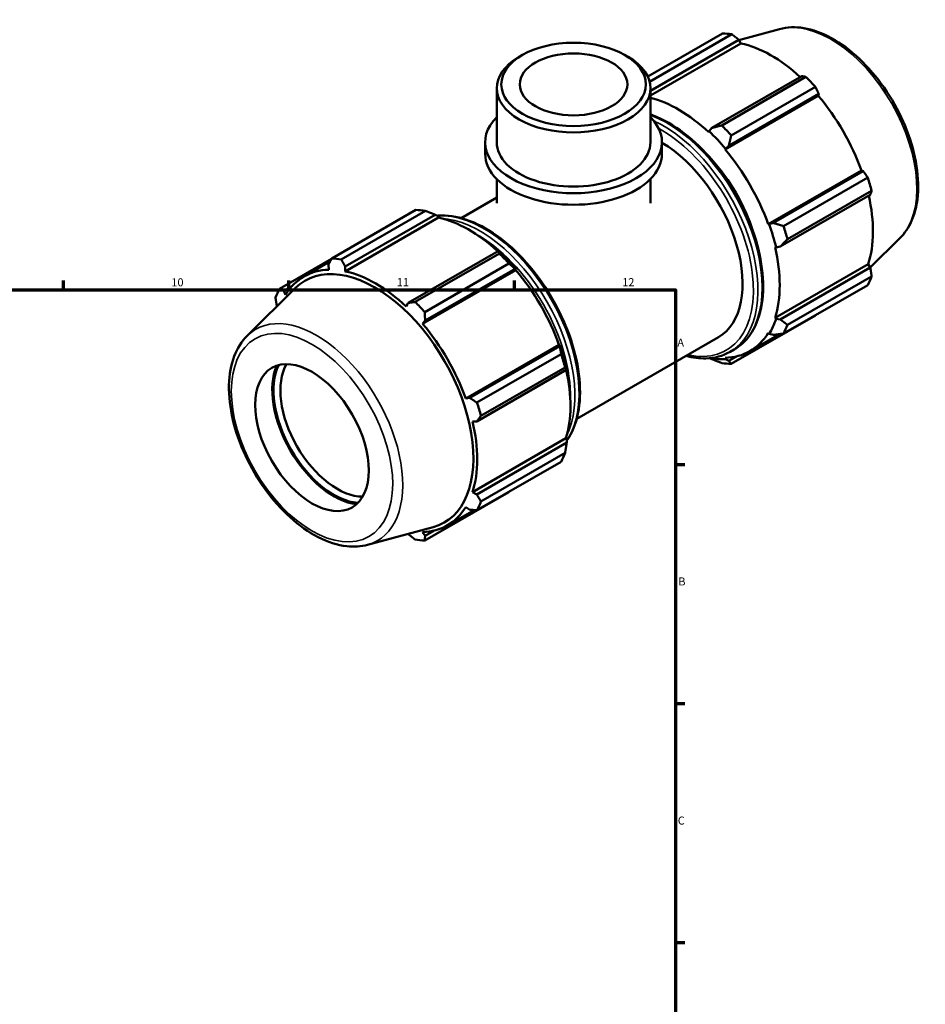
# Model space of a CAD drawing. Units: millimetres. Extents: x 0 to 931, y 0 to 859.
# Drawn here: x 617 to 899, y 352 to 658 of the extents above; entities that cross this region are included whole.
import ezdxf

# ---------------------------------------------------------------- set-up
doc = ezdxf.new("R2010")
doc.units = ezdxf.units.MM
for name, color, linetype, lineweight in [('Border (ISO)', 7, 'Continuous', 70), ('Visible (ISO)', 7, 'Continuous', 50), ('Visible Narrow (ISO)', 7, 'Continuous', 35)]:
    doc.layers.add(name, color=color, linetype=linetype, lineweight=lineweight)
doc.styles.add('Note Text (ISO)', font='tahoma.ttf')

# ---------------------------------------------------------------- blocks, each defined once
blk = doc.blocks.new('Borders Default Border')
at = {"layer": 'Border (ISO)'}
for p, q in [((630.75, 574), (630.75, 576.9)), ((700.83, 574), (700.83, 576.9)), ((770.92, 574), (770.92, 576.9)), ((821, 519.75), (823.9, 519.75)), ((821, 445.5), (823.9, 445.5)), ((821, 371.25), (823.9, 371.25))]:
    blk.add_line(p, q, dxfattribs=at)
at = {"layer": 'Border (ISO)', "flags": 128}
blk.add_lwpolyline([(20, 20), (20, 574), (821, 574), (821, 20), (20, 20)], dxfattribs=at)
at = {"layer": 'Border (ISO)', "color": 232, "true_color": 0xca0064, "char_height": 2.5, "attachment_point": 7, "style": 'Note Text (ISO)'}
for s, insert in [('10', (664.29, 574.35)), ('11', (734.37, 574.4)), ('12', (804.46, 574.4)), ('A', (821.59, 555.62)), ('B', (821.89, 481.38)), ('C', (821.73, 407.08))]:
    blk.add_mtext(s, dxfattribs=dict(at, insert=insert))

msp = doc.modelspace()

# ---------------------------------------------------------------- linework, layer by layer
at = {"layer": 'Visible (ISO)'}
for p, q in [((853.402, 655.097), (840.755, 651.667)), ((812.379, 640.367), (835.613, 653.747)), ((838.576, 653.459), (812.98, 638.72)), ((813.234, 635.919), (840.712, 651.742)), ((813.234, 634.443), (841.349, 650.634)), ((840.712, 651.742), (841.349, 650.634)), ((773.384, 647.006), (772.366, 646.415)), ((805.28, 647.006), (806.298, 646.415)), ((860.308, 640.458), (832.336, 624.35)), ((835.388, 625.151), (861.561, 640.223)), ((765.431, 619.906), (765.431, 636.72)), ((813.234, 619.906), (813.234, 636.72)), ((864.524, 637.098), (838.351, 622.026)), ((836.434, 617.651), (865.416, 634.34)), ((837.583, 618.815), (865.555, 634.923)), ((865.555, 634.923), (865.416, 634.34)), ((832.336, 624.35), (831.453, 623.328)), ((831.453, 623.328), (831.351, 623.012)), ((761.845, 616.309), (761.845, 619.906)), ((816.819, 616.309), (816.819, 619.906)), ((836.591, 617.908), (837.583, 618.815)), ((836.434, 617.651), (836.591, 617.908)), ((849.858, 594.401), (878.839, 611.09)), ((879.412, 610.923), (851.44, 594.815)), ((854.604, 593.874), (880.777, 608.947)), ((878.839, 611.09), (879.412, 610.923)), ((765.431, 600.928), (765.431, 608.493)), ((813.234, 600.928), (813.234, 608.493)), ((853.613, 587.496), (881.585, 603.604)), ((882.005, 604.814), (855.832, 589.742)), ((754.382, 596.357), (765.431, 602.72)), ((714.14, 583.795), (740.313, 598.867)), ((743.276, 598.58), (717.103, 583.508)), ((718.356, 581.283), (746.328, 597.391)), ((746.328, 597.391), (747.211, 596.915)), ((747.211, 596.915), (747.313, 596.482)), ((747.313, 596.482), (718.332, 579.793)), ((850.159, 594.408), (849.858, 594.401)), ((851.44, 594.815), (850.159, 594.408)), ((852.287, 587.242), (853.613, 587.496)), ((890.818, 590.123), (881.571, 580.973)), ((765.924, 586.106), (737.952, 569.998)), ((740.088, 570.271), (766.261, 585.343)), ((766.399, 585.866), (765.924, 586.106)), ((851.963, 587.311), (852.287, 587.242)), ((714.086, 583.692), (697.887, 574.363)), ((705.547, 578.205), (713.669, 582.882)), ((713.109, 581.791), (713.248, 580.286)), ((769.224, 582.218), (743.051, 567.146)), ((851.963, 565.362), (880.945, 582.051)), ((880.945, 582.051), (881.585, 580.948)), ((718.332, 579.793), (718.356, 581.283)), ((771.38, 580.189), (742.399, 563.499)), ((743.2, 564.463), (771.172, 580.571)), ((771.172, 580.571), (771.537, 580.446)), ((771.537, 580.446), (771.38, 580.189)), ((881.585, 580.948), (853.613, 564.84)), ((699.252, 573.75), (701.907, 575.279)), ((880.777, 575.52), (854.604, 560.447)), ((855.832, 563.166), (882.005, 578.239)), ((687.846, 559.76), (702.865, 574.621)), ((699.825, 572.496), (699.252, 573.75)), ((737.952, 569.998), (737.315, 568.861)), ((697.079, 568.935), (697.093, 568.91)), ((838.351, 551.015), (864.524, 566.087)), ((742.399, 563.499), (743.2, 564.463)), ((852.287, 565.058), (851.963, 565.362)), ((853.613, 564.84), (852.287, 565.058)), ((844.136, 554.988), (853.311, 560.272)), ((849.858, 560.697), (850.159, 560.343)), ((850.159, 560.343), (851.44, 560.024)), ((784.804, 556.939), (755.822, 540.249)), ((784.804, 556.939), (785.105, 556.946)), ((785.105, 556.946), (785.028, 556.571)), ((790.312, 533.963), (834.403, 559.353)), ((785.028, 556.571), (757.056, 540.463)), ((759.304, 538.995), (785.478, 554.067)), ((837.985, 554.769), (839.281, 555.516)), ((831.739, 552.813), (832.336, 552.492)), ((836.591, 552.469), (836.434, 552.907)), ((837.583, 551.983), (836.591, 552.469)), ((839.955, 553.349), (837.583, 551.983)), ((759.23, 533.145), (787.202, 549.253)), ((786.705, 549.934), (760.532, 534.862)), ((787.202, 549.253), (787.233, 549.78)), ((757.056, 540.463), (755.822, 540.249)), ((757.928, 533.159), (759.23, 533.145)), ((786.909, 527.9), (757.928, 511.211)), ((787.202, 526.596), (759.23, 510.488)), ((786.909, 527.9), (787.233, 527.596)), ((787.233, 527.596), (787.202, 526.596)), ((760.532, 508.287), (786.705, 523.359)), ((785.478, 520.64), (759.304, 505.568)), ((743.051, 496.136), (769.224, 511.208)), ((759.23, 510.488), (757.928, 511.211)), ((750.1, 500.837), (758.388, 505.609)), ((755.822, 506.546), (757.056, 505.673)), ((725.262, 494.786), (745.654, 500.316)), ((745.919, 499.197), (743.2, 497.631)), ((737.909, 498.216), (737.952, 498.14)), ((743.2, 497.631), (742.399, 498.756))]:
    msp.add_line(p, q, dxfattribs=at)
for centre, major_axis, ratio, start_param, end_param in [((850.069, 609.917), (-23.954, 41.596), 0.5780931, 5.8451561, 5.9396837), ((850.841, 610.362), (22.277, -38.684), 0.5780931, 2.0696433, 2.6635608), ((789.332, 636.72), (-23.901, 0), 0.5758617, 5.5016397, 10.2063236), ((850.069, 609.917), (23.954, -41.596), 0.5780931, 1.9181653, 2.0126929), ((821.859, 593.672), (-22.277, 38.684), 0.5780931, 5.1942882, 5.7764977), ((850.841, 610.362), (22.277, -38.684), 0.5780931, 1.2672974, 1.8781627), ((789.332, 619.906), (-27.487, 0), 0.5758617, 5.7667102, 9.9412531), ((823.895, 594.845), (-23.954, 41.596), 0.5780931, 5.059758, 5.1542856), ((821.859, 593.672), (22.516, -39.1), 0.5780931, 1.8781627, 2.0526956), ((789.332, 619.906), (-23.901, 0), 0.5758617, 0, 3.1415927), ((816.438, 590.55), (17.965, -31.197), 0.5780931, 0, 2.3431619), ((789.332, 616.309), (-27.487, 0), 0.5758617, 0, 3.1415927), ((821.859, 593.672), (-22.277, 38.684), 0.5780931, 4.4088901, 5.0197553), ((821.859, 593.672), (17.965, -31.197), 0.5780931, 1.201355, 1.9402377), ((850.069, 609.917), (23.954, -41.596), 0.5780931, 1.1327672, 1.2272947), ((850.841, 610.362), (22.277, -38.684), 0.5780931, 0.4818993, 1.0759774), ((754.769, 555.038), (-23.954, 41.596), 0.5780931, 5.8451561, 5.9396837), ((756.805, 556.21), (22.277, -38.684), 0.5780931, 2.0696433, 2.6635608), ((821.859, 593.672), (22.516, -39.1), 0.5780931, 1.0927645, 1.2672974), ((823.895, 594.845), (-23.954, 41.596), 0.5780931, 4.2743598, 4.3688874), ((754.769, 555.038), (23.954, -41.596), 0.5780931, 1.9181653, 2.0126929), ((756.805, 556.21), (-22.516, 39.1), 0.5780931, 5.0197553, 5.1942882), ((821.859, 593.672), (-22.277, 38.684), 0.5780931, 3.6234919, 4.2343571), ((727.531, 539.352), (-21.641, 37.581), 0.5780931, 2.9904271, 6.4343509), ((728.595, 539.965), (-23.954, 41.596), 0.5780931, 5.8451561, 5.9396837), ((727.824, 539.521), (-22.277, 38.684), 0.5780931, 5.9796864, 6.5905516), ((727.824, 539.521), (-22.277, 38.684), 0.5780931, 5.1942882, 5.8051535), ((756.805, 556.21), (22.277, -38.684), 0.5780931, 1.2672974, 1.8781627), ((850.069, 609.917), (23.954, -41.596), 0.5780931, 0.347369, 0.4418966), ((728.595, 539.965), (-23.954, 41.596), 0.5780931, 0.347369, 0.4418966), ((728.595, 539.965), (23.954, -41.596), 0.5780931, 1.9181653, 2.0126929), ((727.824, 539.521), (-22.277, 38.684), 0.5780931, 4.4088901, 5.0197553), ((821.859, 593.672), (22.516, -39.1), 0.5780931, 0.3073663, 0.4818993), ((823.895, 594.845), (23.954, -41.596), 0.5780931, 0.347369, 0.4418966), ((821.859, 593.672), (22.277, -38.684), 0.5780931, 5.9796864, 6.5905516), ((756.805, 556.21), (-22.516, 39.1), 0.5780931, 4.2343571, 4.4088901), ((754.769, 555.038), (23.954, -41.596), 0.5780931, 1.1327672, 1.2272947), ((715.852, 532.627), (12.476, -21.665), 0.5780931, 3.459816, 5.964962), ((821.859, 593.672), (22.516, -39.1), 0.5780931, 5.8250876, 5.9796864), ((823.895, 594.845), (23.954, -41.596), 0.5780931, 5.8451561, 5.9396837), ((714.791, 532.016), (-13.492, 23.43), 0.5780931, 0.4061443, 2.7354483), ((714.791, 532.016), (-13.224, 22.964), 0.5780931, 0.3714583, 2.7701344), ((756.805, 556.21), (22.277, -38.684), 0.5780931, 0.4818993, 1.0759774), ((728.595, 539.965), (23.954, -41.596), 0.5780931, 1.1327672, 1.2272947), ((727.824, 539.521), (-22.277, 38.684), 0.5780931, 3.6234919, 4.2343571), ((754.769, 555.038), (23.954, -41.596), 0.5780931, 0.347369, 0.4418966), ((728.595, 539.965), (23.954, -41.596), 0.5780931, 0.347369, 0.4418966), ((727.824, 539.521), (22.277, -38.684), 0.5780931, 5.9796864, 6.5905516), ((728.595, 539.965), (23.954, -41.596), 0.5780931, 5.8451561, 5.9396837)]:
    msp.add_ellipse(centre, major_axis=major_axis, ratio=ratio, start_param=start_param, end_param=end_param, dxfattribs=at)
for centre, major_axis, ratio in [((789.332, 637.892), (22.467, 0), 0.5758617), ((789.332, 637.892), (16.731, 0), 0.5758617), ((708.015, 528.114), (12.476, -21.665), 0.5780931)]:
    msp.add_ellipse(centre, major_axis=major_axis, ratio=ratio, dxfattribs=at)
for points, knots in [([(853.402, 655.097), (855.749, 655.733), (858.289, 655.811), (863.724, 654.916), (866.635, 653.847), (872.486, 650.634), (875.425, 648.448), (880.963, 643.223), (883.562, 640.187), (888.172, 633.58), (890.184, 630.014), (893.438, 622.689), (894.679, 618.932), (896.257, 611.568), (896.59, 607.963), (896.261, 601.254), (895.6, 598.147), (893.513, 593.406), (892.308, 591.598), (890.818, 590.123)], [5.6508865, 5.6508865, 5.6508865, 5.6508865, 5.9414672, 5.9414672, 6.2600776, 6.2600776, 6.59097, 6.59097, 6.9211718, 6.9211718, 7.2498571, 7.2498571, 7.5786217, 7.5786217, 7.9089938, 7.9089938, 8.2396148, 8.2396148, 8.4901479, 8.4901479, 8.4901479, 8.4901479]), ([(813.234, 628.539), (813.532, 628.435), (813.83, 628.325), (817.298, 626.987), (820.522, 625.131), (826.788, 620.35), (829.829, 617.423), (835.417, 610.806), (837.965, 607.118), (842.317, 599.35), (844.122, 595.272), (846.81, 587.125), (847.692, 583.058), (848.433, 575.333), (848.29, 571.676), (846.966, 565.153), (845.786, 562.282), (842.796, 558.103), (841.161, 556.598), (839.281, 555.516)], [6.0898478, 6.0898478, 6.0898478, 6.0898478, 6.1203645, 6.1203645, 6.4436081, 6.4436081, 6.7675509, 6.7675509, 7.090816, 7.090816, 7.4138176, 7.4138176, 7.7371549, 7.7371549, 8.0611622, 8.0611622, 8.3839379, 8.3839379, 8.6413135, 8.6413135, 8.6413135, 8.6413135]), ([(746.925, 597.069), (747.359, 597.112), (747.798, 597.138), (751.083, 597.213), (754.119, 596.622), (760.375, 594.208), (763.6, 592.352), (769.866, 587.571), (772.907, 584.644), (778.495, 578.026), (781.042, 574.338), (785.395, 566.571), (787.2, 562.493), (789.888, 554.346), (790.77, 550.279), (791.511, 542.554), (791.368, 538.897), (790.046, 532.387), (788.874, 529.526), (787.221, 527.206)], [5.756111, 5.756111, 5.756111, 5.756111, 5.8053238, 5.8053238, 6.1203645, 6.1203645, 6.4436081, 6.4436081, 6.7675509, 6.7675509, 7.090816, 7.090816, 7.4138176, 7.4138176, 7.7371549, 7.7371549, 8.0611622, 8.0611622, 8.3826247, 8.3826247, 8.3826247, 8.3826247]), ([(687.846, 559.76), (686.118, 558.049), (684.775, 555.891), (682.821, 550.742), (682.285, 547.687), (682.127, 541.014), (682.543, 537.375), (684.282, 529.963), (685.604, 526.191), (689.004, 518.887), (691.078, 515.356), (695.78, 508.865), (698.407, 505.906), (703.984, 500.846), (706.935, 498.748), (712.902, 495.665), (715.922, 494.678), (721.07, 494.103), (723.239, 494.237), (725.262, 494.786)], [0.9346301, 0.9346301, 0.9346301, 0.9346301, 1.2252108, 1.2252108, 1.5438212, 1.5438212, 1.8747136, 1.8747136, 2.2049154, 2.2049154, 2.5336007, 2.5336007, 2.8623653, 2.8623653, 3.1927374, 3.1927374, 3.5233584, 3.5233584, 3.7738915, 3.7738915, 3.7738915, 3.7738915]), ([(837.985, 554.769), (835.752, 553.483), (833.179, 552.798), (828.453, 552.69), (826.39, 552.958), (824.282, 553.525)], [2.3581282, 2.3581282, 2.3581282, 2.3581282, 2.66373117, 2.66373117, 2.88204566, 2.88204566, 2.88204566, 2.88204566])]:
    msp.add_open_spline(points, degree=3, knots=knots, dxfattribs=at)
for points, weights in [([(840.712, 651.742), (839.67, 652.586), (838.576, 653.459)], [1.0012831577, 1.00105004845, 1]), ([(861.561, 640.223), (860.926, 640.345), (860.308, 640.458)], [1, 1.00105004845, 1.0012831577]), ([(865.555, 634.923), (865.055, 635.991), (864.524, 637.098)], [1.0012831577, 1.00105004845, 1]), ([(835.388, 625.151), (833.818, 624.735), (832.336, 624.35)], [1.01498202452, 1.01069401635, 1.00560255308]), ([(837.583, 618.815), (837.946, 620.38), (838.351, 622.026)], [1.00560255308, 1.01069401635, 1.01498202452]), ([(880.777, 608.947), (880.085, 609.957), (879.412, 610.923)], [1, 1.00105004845, 1.0012831577]), ([(881.585, 603.604), (881.795, 604.199), (882.005, 604.814)], [1.0012831577, 1.00105004845, 1]), ([(743.276, 598.58), (744.847, 597.981), (746.328, 597.391)], [1.01498202452, 1.01069401635, 1.00560255308]), ([(854.604, 593.874), (852.976, 594.347), (851.44, 594.815)], [1.01498202452, 1.01069401635, 1.00560255308]), ([(853.613, 587.496), (854.686, 588.589), (855.832, 589.742)], [1.00560255308, 1.01069401635, 1.01498202452]), ([(765.924, 586.106), (766.103, 585.74), (766.261, 585.343)], [1.00560255308, 1.01069401635, 1.01498202452]), ([(713.109, 581.791), (713.61, 582.77), (714.14, 583.795)], [1.0012831577, 1.00105004845, 1]), ([(717.103, 583.508), (717.738, 582.37), (718.356, 581.283)], [1, 1.00105004845, 1.0012831577]), ([(769.224, 582.218), (770.231, 581.386), (771.172, 580.571)], [1.01498202452, 1.01069401635, 1.00560255308]), ([(882.005, 578.239), (881.795, 579.623), (881.585, 580.948)], [1, 1.00105004845, 1.0012831577]), ([(697.887, 574.363), (698.579, 574.048), (699.252, 573.75)], [1, 1.00105004845, 1.0012831577]), ([(697.079, 568.935), (696.869, 570.259), (696.659, 571.644)], [1.0012831577, 1.00105004845, 1]), ([(737.952, 569.998), (738.994, 570.129), (740.088, 570.271)], [1.0012831577, 1.00105004845, 1]), ([(743.051, 567.146), (743.123, 565.775), (743.2, 564.463)], [1, 1.00105004845, 1.0012831577]), ([(864.524, 566.087), (864.551, 566.139), (864.578, 566.191)], [1, 1.00005293915, 1.00010380183]), ([(855.832, 563.166), (854.686, 564.012), (853.613, 564.84)], [1.01498202452, 1.01069401635, 1.00560255308]), ([(851.44, 560.024), (852.976, 560.224), (854.604, 560.447)], [1.00560255308, 1.01069401635, 1.01498202452]), ([(785.028, 556.571), (785.262, 555.352), (785.478, 554.067)], [1.00560255308, 1.01069401635, 1.01498202452]), ([(832.336, 552.492), (833.818, 551.902), (835.388, 551.303)], [1.00560255308, 1.01069401635, 1.01498202452]), ([(838.351, 551.015), (837.946, 551.501), (837.583, 551.983)], [1.01498202452, 1.01069401635, 1.00560255308]), ([(786.705, 549.934), (786.972, 549.594), (787.202, 549.253)], [1.01498202452, 1.01069401635, 1.00560255308]), ([(757.056, 540.463), (758.153, 539.741), (759.304, 538.995)], [1.0012831577, 1.00105004845, 1]), ([(760.532, 534.862), (759.863, 533.983), (759.23, 533.145)], [1, 1.00105004845, 1.0012831577]), ([(787.202, 526.596), (786.972, 525.018), (786.705, 523.359)], [1.00560255308, 1.01069401635, 1.01498202452]), ([(769.326, 511.339), (769.275, 511.273), (769.224, 511.208)], [1.01454541982, 1.01476475356, 1.01498202452]), ([(759.23, 510.488), (759.863, 509.407), (760.532, 508.287)], [1.0012831577, 1.00105004845, 1]), ([(759.304, 505.568), (758.153, 505.619), (757.056, 505.673)], [1, 1.00105004845, 1.0012831577]), ([(740.088, 496.423), (738.994, 497.297), (737.952, 498.14)], [1, 1.00105004845, 1.0012831577]), ([(743.2, 497.631), (743.123, 496.896), (743.051, 496.136)], [1.0012831577, 1.00105004845, 1])]:
    msp.add_rational_spline(points, weights, degree=2, dxfattribs=at)
at = {"layer": 'Visible Narrow (ISO)'}
for centre, major_axis, start_param, end_param in [((869.249, 620.962), (-18.924, 32.862), 3.2927583, 6.1320197), ((818.441, 591.704), (20.84, -36.189), 0, 2.5354166), ((817.145, 590.958), (20.84, -36.189), 0, 2.4569073), ((816.438, 590.55), (20.341, -35.322), 5.7950712, 8.6647754), ((761.519, 558.925), (-20.84, 36.189), 3.4143808, 6.0128361), ((760.223, 558.178), (20.84, -36.189), 0.3629416, 2.778651), ((759.516, 557.771), (20.341, -35.322), 0.7544058, 2.3871869), ((709.415, 528.92), (-18.924, 32.862), 2.9904271, 6.4343509)]:
    msp.add_ellipse(centre, major_axis=major_axis, ratio=0.5780931, start_param=start_param, end_param=end_param, dxfattribs=at)
msp.add_ellipse((708.015, 528.114), major_axis=(17.703, -30.743), ratio=0.5780931, dxfattribs=at)

# ---------------------------------------------------------------- block references
msp.add_blockref('Borders Default Border', (0, 0))

doc.saveas('drawing.dxf')
